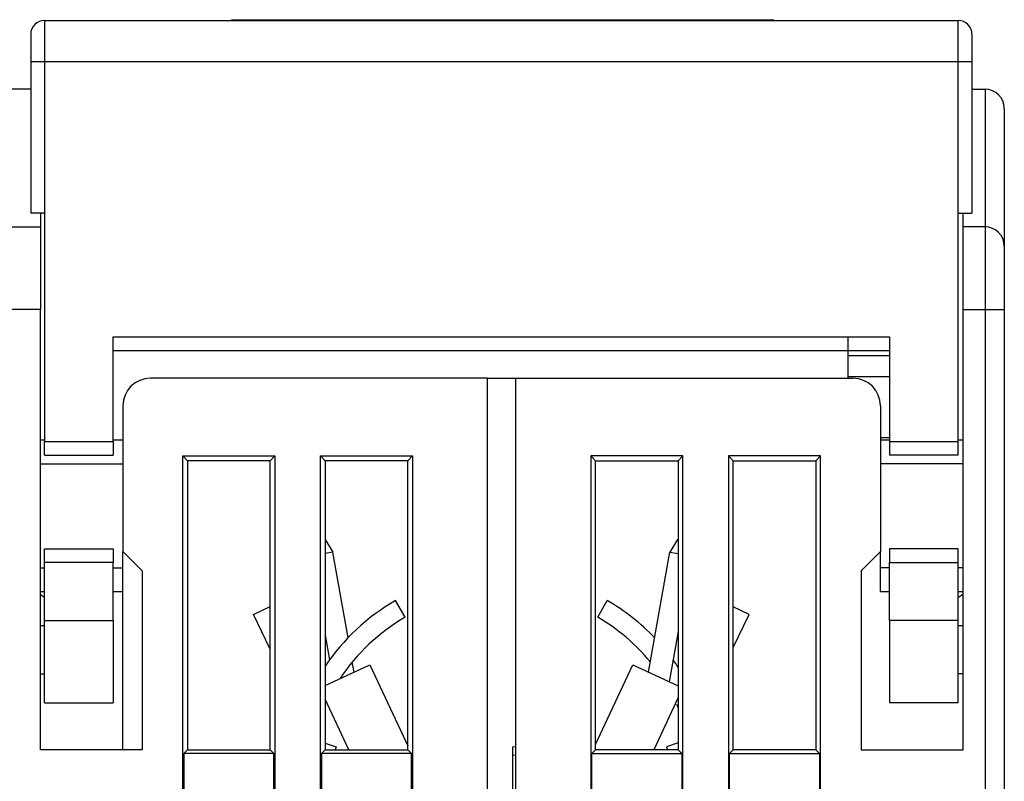
# Model space of a CAD drawing. Extents: x 51 to 594, y 0 to 393.
# Drawn here: x 429 to 465, y 365 to 393 of the extents above; entities that cross this region are included whole.
import ezdxf

# ---------------------------------------------------------------- set-up
doc = ezdxf.new("R2010")
doc.units = 0
doc.linetypes.add('HIDDENNEW0', pattern=[4.5, 1.5, -1.5, 1.5])
doc.layers.add('MUOTOVIIVAT', color=40, linetype='HIDDENNEW0')
doc.layers.add('TANGVIIVATNONDEF', color=3, linetype='HIDDENNEW0')

msp = doc.modelspace()

# ---------------------------------------------------------------- linework, layer by layer
at = {"layer": 'MUOTOVIIVAT', "color": 40, "linetype": 'CONTINUOUS'}
for p, q in [((430.27749, 392.59401), (463.47749, 392.59401)), ((437.07749, 392.62017), (437.57749, 392.62017)), ((437.07749, 392.59401), (437.07749, 392.62017)), ((437.57747, 392.59402), (437.57747, 392.62016)), ((437.57749, 392.62017), (456.27749, 392.62017)), ((456.27748, 392.59402), (456.27748, 392.62016)), ((456.27749, 392.62017), (456.77749, 392.62017)), ((456.77748, 392.59402), (456.77749, 392.62017)), ((429.77749, 392.09401), (429.77749, 391.09401)), ((463.97749, 392.09401), (463.97749, 391.09401)), ((429.77749, 391.09401), (429.77749, 385.59401)), ((463.97749, 391.09401), (463.97749, 385.59401)), ((429.77749, 390.09404), (428.97749, 390.09402)), ((463.97748, 390.09404), (464.45182, 390.09402)), ((465.15182, 389.39402), (465.15182, 384.39402)), ((430.27749, 385.59401), (429.77749, 385.59401)), ((430.12749, 385.59402), (430.12749, 385.09402)), ((430.27749, 385.59401), (430.27749, 377.29401)), ((463.47749, 377.29401), (463.47749, 385.59401)), ((463.47749, 385.59401), (463.97749, 385.59401)), ((463.65182, 385.09402), (463.65181, 385.59402)), ((428.62749, 385.09402), (430.12749, 385.09402)), ((430.12749, 385.09402), (430.12749, 382.09402)), ((464.45182, 385.09402), (463.65182, 385.09402)), ((463.65182, 382.09402), (463.65182, 385.09402)), ((465.15182, 384.39402), (465.15182, 382.09402)), ((430.12749, 382.094), (428.6275, 382.094)), ((430.12749, 366.09402), (430.12749, 382.09402)), ((463.65182, 366.09402), (463.65182, 382.09402)), ((465.15182, 382.09402), (465.15182, 350.16911)), ((432.77749, 381.09401), (460.97749, 381.09401)), ((432.77749, 377.29401), (432.77749, 381.09401)), ((459.47749, 380.59401), (459.47749, 381.09401)), ((460.97749, 381.09401), (460.97749, 377.29401)), ((459.47749, 380.59401), (432.77749, 380.59401)), ((460.97749, 380.41032), (459.47747, 380.4103)), ((459.47749, 380.41032), (459.47749, 380.59401)), ((460.9775, 380.59401), (459.47749, 380.59401)), ((459.47749, 379.64427), (459.47749, 380.41032)), ((446.37749, 379.59402), (434.12749, 379.59402)), ((446.37749, 379.59402), (447.40181, 379.59402)), ((446.37749, 350.10786), (446.37749, 379.59402)), ((447.40182, 350.10786), (447.40182, 379.59402)), ((447.40182, 379.59402), (459.65182, 379.59402)), ((459.47749, 379.59402), (459.47747, 379.64427)), ((460.97749, 379.64427), (459.47747, 379.64427)), ((433.12749, 378.59402), (433.12749, 373.29402)), ((460.65182, 378.59402), (460.65182, 373.29402)), ((460.65182, 377.44401), (460.9775, 377.44399)), ((430.27748, 377.34401), (430.12749, 377.34401)), ((430.27748, 377.294), (432.77746, 377.294)), ((430.27749, 376.79401), (430.27749, 377.29401)), ((433.12747, 377.34401), (432.77746, 377.34401)), ((432.77749, 377.29401), (432.77749, 376.79401)), ((460.9775, 377.34401), (460.65183, 377.34401)), ((460.97749, 377.29401), (460.97749, 376.79401)), ((460.9775, 377.294), (463.47748, 377.294)), ((463.65181, 377.34401), (463.47748, 377.34401)), ((463.47749, 376.79401), (463.47749, 377.29401)), ((430.27749, 376.79401), (432.77749, 376.79401)), ((435.30252, 376.76902), (435.4775, 376.59404)), ((435.30252, 376.76902), (438.65246, 376.76902)), ((435.30252, 350.10789), (435.30252, 376.76902)), ((438.47748, 376.59404), (438.65246, 376.76902)), ((438.65246, 376.76902), (438.65246, 363.26898)), ((440.47746, 376.59404), (440.30253, 376.76902)), ((440.30253, 376.76902), (443.65247, 376.76902)), ((440.30253, 363.26898), (440.30253, 376.76902)), ((443.65247, 376.76902), (443.47749, 376.59404)), ((443.65247, 376.76902), (443.65247, 350.10789)), ((450.12683, 376.76902), (450.30181, 376.59404)), ((450.12683, 376.76902), (450.12683, 350.10789)), ((453.47681, 376.76902), (450.12683, 376.76902)), ((453.30183, 376.59404), (453.47681, 376.76902)), ((453.47681, 363.26898), (453.47681, 376.76902)), ((458.47682, 376.76902), (455.12684, 376.76902)), ((455.12684, 376.76902), (455.12684, 363.26898)), ((455.30182, 376.59404), (455.12684, 376.76902)), ((458.47682, 376.76902), (458.30185, 376.59404)), ((458.47682, 350.10789), (458.47682, 376.76902)), ((463.47749, 376.79401), (460.97749, 376.79401)), ((430.12749, 376.48148), (433.12747, 376.48148)), ((438.47748, 376.59404), (435.4775, 376.59404)), ((435.4775, 376.59404), (435.4775, 366.09402)), ((438.47748, 366.09402), (438.47748, 376.59404)), ((443.47749, 376.59404), (440.47746, 376.59404)), ((440.47746, 376.59404), (440.47746, 366.09402)), ((443.47749, 366.09402), (443.47749, 376.59404)), ((450.30181, 376.59404), (453.30183, 376.59404)), ((450.30181, 366.09402), (450.30181, 376.59404)), ((453.30183, 376.59404), (453.30183, 366.09402)), ((455.30182, 366.09402), (455.30182, 376.59404)), ((455.30182, 376.59404), (458.30185, 376.59404)), ((458.30185, 376.59404), (458.30185, 366.09402)), ((463.65181, 376.48148), (460.65183, 376.48148)), ((440.47749, 373.72839), (440.75752, 373.27677)), ((453.28124, 373.73444), (452.99745, 373.27677)), ((453.28124, 373.73444), (453.30182, 373.73081)), ((430.27749, 373.39401), (432.77749, 373.39401)), ((430.27749, 372.89401), (430.27749, 373.39401)), ((432.77749, 373.39401), (432.77749, 372.89401)), ((433.12749, 372.70656), (433.12747, 373.29403)), ((433.12749, 373.29402), (433.82749, 372.59402)), ((440.75753, 373.27675), (440.47749, 373.22739)), ((441.30673, 370.16204), (440.75752, 373.27677)), ((452.22829, 368.91461), (452.99745, 373.27677)), ((452.99743, 373.27675), (453.30182, 373.2231)), ((460.65182, 373.29402), (459.95182, 372.59402)), ((460.65182, 372.70656), (460.65182, 373.29402)), ((463.47749, 373.39401), (460.97749, 373.39401)), ((460.97749, 373.39401), (460.97749, 372.89401)), ((463.47749, 372.89401), (463.47749, 373.39401)), ((432.77746, 372.89401), (430.27748, 372.89401)), ((430.27749, 370.79401), (430.27749, 372.89401)), ((432.77749, 370.79401), (432.77749, 372.89401)), ((460.97749, 370.79401), (460.97749, 372.89401)), ((460.9775, 372.89401), (463.47748, 372.89401)), ((463.47749, 370.79401), (463.47749, 372.89401)), ((430.12749, 372.70654), (430.27749, 372.70656)), ((432.77749, 372.70656), (433.12747, 372.70654)), ((433.12747, 371.84401), (433.12749, 372.70656)), ((433.82749, 372.59402), (433.82749, 366.09402)), ((459.95182, 372.59402), (459.95182, 366.09402)), ((460.65183, 371.84401), (460.65182, 372.70656)), ((460.97749, 372.70656), (460.65183, 372.70654)), ((463.65181, 372.70654), (463.47749, 372.70656)), ((430.12749, 371.84401), (430.27748, 371.84401)), ((432.77746, 371.84401), (433.12747, 371.84401)), ((433.12749, 366.09402), (433.12747, 371.84401)), ((460.65183, 371.84401), (460.9775, 371.84401)), ((463.47748, 371.84401), (463.65181, 371.84401)), ((443.37749, 370.90852), (443.02749, 371.51474)), ((450.37749, 370.90852), (450.72749, 371.51474)), ((437.87524, 371.00568), (438.47748, 371.29588)), ((438.47749, 369.75582), (437.87524, 371.00568)), ((455.87973, 371.00568), (455.30182, 371.28415)), ((455.30182, 369.80632), (455.87973, 371.00568)), ((430.27748, 370.794), (432.77746, 370.794)), ((430.27749, 367.79401), (430.27749, 370.79401)), ((432.77749, 370.79401), (432.77749, 367.79401)), ((460.97749, 370.79401), (460.97749, 367.79401)), ((463.47748, 370.794), (460.9775, 370.794)), ((463.47749, 367.79401), (463.47749, 370.79401)), ((430.27748, 370.59404), (430.12749, 370.59404)), ((453.30182, 370.39591), (452.97891, 368.56459)), ((463.65181, 370.59404), (463.47748, 370.59404)), ((440.47749, 370.25789), (440.63646, 369.35629)), ((441.52668, 368.91461), (441.46196, 369.28167)), ((430.12749, 368.85698), (430.27748, 368.85698)), ((440.47746, 368.42537), (442.10299, 369.18335)), ((442.10299, 369.18335), (443.47749, 366.23573)), ((450.30182, 366.28792), (451.65198, 369.18335)), ((451.65198, 369.18335), (453.30183, 368.41402)), ((463.65181, 368.85801), (463.47748, 368.85801)), ((430.27749, 367.79401), (432.77749, 367.79401)), ((441.33681, 366.09402), (440.47749, 367.93684)), ((453.30183, 367.98909), (452.41816, 366.09402)), ((463.47749, 367.79401), (460.97749, 367.79401)), ((440.47746, 366.33871), (440.87749, 366.20262)), ((453.30183, 366.34699), (452.87749, 366.20262)), ((433.82749, 366.09402), (430.12749, 366.09402)), ((435.4775, 366.09402), (435.34627, 365.96279)), ((435.4775, 366.09402), (438.47748, 366.09402)), ((438.60871, 365.96279), (438.47748, 366.09402)), ((440.47746, 366.09402), (440.34623, 365.96279)), ((440.47746, 366.09402), (443.47749, 366.09402)), ((440.87749, 366.20262), (440.84054, 366.09402)), ((443.47749, 366.09402), (443.60872, 365.96279)), ((447.40182, 366.2049), (447.27749, 366.19402)), ((447.27749, 366.19402), (447.27749, 362.99402)), ((450.30181, 366.09402), (450.17058, 365.96279)), ((453.30183, 366.09402), (450.30181, 366.09402)), ((452.87749, 366.20262), (452.91443, 366.09402)), ((453.30183, 366.09402), (453.43307, 365.96279)), ((455.17059, 365.96279), (455.30182, 366.09402)), ((458.30185, 366.09402), (455.30182, 366.09402)), ((458.30185, 366.09402), (458.43308, 365.96279)), ((459.95182, 366.09402), (463.65182, 366.09402)), ((438.60871, 365.96279), (435.34627, 365.96279)), ((435.34627, 365.96279), (435.34627, 363.22523)), ((438.60871, 363.22523), (438.60871, 365.96279)), ((443.60872, 365.96279), (440.34623, 365.96279)), ((440.34623, 365.96279), (440.34623, 363.22523)), ((443.60872, 363.22523), (443.60872, 365.96279)), ((447.27749, 365.89968), (447.40181, 365.91059)), ((450.17058, 363.22523), (450.17058, 365.96279)), ((450.17058, 365.96279), (453.43307, 365.96279)), ((453.43307, 365.96279), (453.43307, 363.22523)), ((455.17059, 365.96279), (458.43308, 365.96279)), ((455.17059, 363.22523), (455.17059, 365.96279)), ((458.43308, 365.96279), (458.43308, 363.22523))]:
    msp.add_line(p, q, dxfattribs=at)
for points in [[(430.27748, 371.63393), (430.27353, 371.63584, -0.00281222), (430.26959, 371.6378, -0.00283255), (430.26566, 371.63981, -0.0027914), (430.26175, 371.64187, -0.00268322), (430.25786, 371.64397, -0.00260037), (430.25397, 371.64612, -0.00252527), (430.2501, 371.64831, -0.00245375), (430.24624, 371.65054, -0.00237143), (430.2424, 371.65282, -0.00229824), (430.23857, 371.65513, -0.00221909), (430.23475, 371.65748, -0.00214772), (430.23094, 371.65988, -0.00206933), (430.22714, 371.6623, -0.00199907), (430.22335, 371.66477, -0.00192217), (430.21957, 371.66726, -0.00185331), (430.21581, 371.66979, -0.0017778), (430.21205, 371.67236, -0.00171031), (430.2083, 371.67495, -0.0016362), (430.20456, 371.67757, -0.00157017), (430.20083, 371.68023, -0.00149764), (430.19711, 371.6829, -0.00143275), (430.1934, 371.68561, -0.00136106), (430.18969, 371.68834, -0.00129827), (430.18599, 371.69109, -0.0012296), (430.1823, 371.69387, -0.00116558), (430.17861, 371.69667, -0.00109282), (430.17493, 371.69948, -0.00103782), (430.17125, 371.70232, -0.00098225), (430.16758, 371.70518, -0.00090421), (430.16392, 371.70805, -0.00080293), (430.16029, 371.71091, -0.00079778), (430.15661, 371.71384, -0.00082279), (430.15284, 371.71684, -0.00061964), (430.14931, 371.71968, -0.00031326), (430.14612, 371.72225, -0.00067791), (430.14203, 371.72556, -0.00090275), (430.13573, 371.7307, -0.00042438), (430.12749, 371.73743, -0.00023852)], [(463.65181, 371.74927), (463.64759, 371.74579, -0.00036235), (463.64337, 371.74231, -0.00033708), (463.63914, 371.73884, -0.00036255), (463.63491, 371.73538, -0.00044541), (463.63068, 371.73193, -0.00050714), (463.62645, 371.7285, -0.00056319), (463.62221, 371.72507, -0.00061641), (463.61796, 371.72167, -0.00068007), (463.61372, 371.71827, -0.00073632), (463.60946, 371.7149, -0.000799), (463.6052, 371.71154, -0.0008555), (463.60094, 371.7082, -0.00091953), (463.59667, 371.70489, -0.00097711), (463.59239, 371.70159, -0.00104203), (463.5881, 371.69832, -0.00110063), (463.58381, 371.69508, -0.00116671), (463.57951, 371.69186, -0.00122642), (463.5752, 371.68867, -0.00129359), (463.57088, 371.68551, -0.00135465), (463.56655, 371.68238, -0.00142346), (463.56221, 371.67928, -0.00148529), (463.55787, 371.67621, -0.00155406), (463.55351, 371.67318, -0.00161909), (463.54914, 371.67018, -0.00169421), (463.54476, 371.66722, -0.00175376), (463.54037, 371.6643, -0.00181251), (463.53597, 371.66142, -0.00189796), (463.53156, 371.65857, -0.00201974), (463.52712, 371.65577, -0.00202012), (463.52269, 371.65302, -0.00193477), (463.51827, 371.65032, -0.00223424), (463.51377, 371.64764, -0.00280832), (463.50914, 371.64495, -0.00214678), (463.50479, 371.64245, -0.00063246), (463.50085, 371.64021, -0.00324843), (463.49575, 371.63746, -0.00591891), (463.48785, 371.63337, -0.00293262), (463.47748, 371.62812, -0.00154387)]]:
    msp.add_lwpolyline(points, format="xyb", dxfattribs=at)
for centre, radius, start, end in [((430.27749, 392.09401), 0.5, 90, 180), ((463.47749, 392.09401), 0.5, 0, 90), ((464.45182, 389.39402), 0.7, 0, 90), ((464.45182, 389.39402), 0.7, 63.434774, 63.435181), ((464.45182, 389.39402), 0.7, 33.10658, 33.107392), ((464.45182, 384.39402), 0.7, 0, 90), ((434.12749, 378.59402), 1, 90, 180), ((459.65182, 378.59402), 1, 0, 90), ((446.87749, 364.84635), 7.7, 120, 146.21899), ((446.87749, 364.84635), 7.7, 43.657862, 60), ((446.87749, 364.84635), 7, 120, 146.81243), ((446.87749, 364.84635), 7, 39.317538, 60), ((446.87749, 364.84635), 7.7, 33.453919, 35.852985), ((446.87749, 364.84635), 7, 23.398878, 24.383272)]:
    msp.add_arc(centre, radius, start, end, dxfattribs=at)
at = {"layer": 'TANGVIIVATNONDEF', "color": 3, "linetype": 'CONTINUOUS'}
for p, q in [((430.27748, 392.59402), (430.27748, 391.09403)), ((463.47748, 391.09403), (463.47748, 392.59402)), ((430.27748, 391.09403), (429.77749, 391.09403)), ((430.27748, 391.09403), (430.27748, 385.59402)), ((463.47748, 391.09403), (430.27748, 391.09403)), ((463.47748, 385.59402), (463.47748, 391.09403)), ((463.97748, 391.09403), (463.47748, 391.09403)), ((464.45184, 390.09404), (464.45184, 385.09403)), ((464.45184, 385.09403), (464.45184, 382.094)), ((463.65181, 382.094), (464.45184, 382.094)), ((464.45184, 382.094), (465.1518, 382.094)), ((464.45184, 382.094), (464.45184, 350.10789))]:
    msp.add_line(p, q, dxfattribs=at)

doc.saveas('drawing.dxf')
